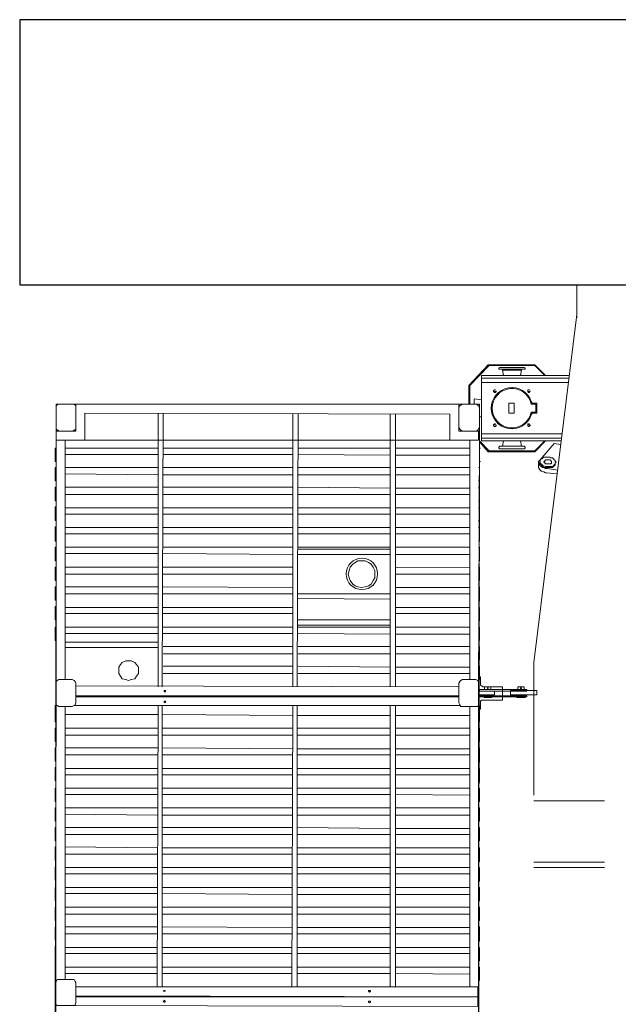
# Model space of a CAD drawing. Units: millimetres. Extents: x 14542 to 339332, y -25339 to 205990.
# Drawn here: x 15322 to 19853, y 63089 to 70547 of the extents above; entities that cross this region are included whole.
import ezdxf

# ---------------------------------------------------------------- set-up
doc = ezdxf.new("R2010")
doc.units = ezdxf.units.MM
doc.layers.add('PDF _Геометрия', color=7, linetype='Continuous')

msp = doc.modelspace()

# ---------------------------------------------------------------- linework, layer by layer
msp.add_lwpolyline([(15321.9, 68539.5), (31128.5, 68539.5), (31128.5, 70547), (15321.9, 70547)], close=True)
at = {"layer": 'PDF _Геометрия', "lineweight": 9}
for points in [[(19538.4, 68288.3), (19538.4, 68410.5), (19538.4, 68464.8), (19538.4, 68539.5)], [(19214.7, 64672.1), (19214.7, 65677), (19538.4, 68313.7)], [(18868.4, 67933.5), (18721.3, 67777.3), (18728.1, 67777.3), (18796, 67845.2), (18875.2, 67926.7)], [(18983.9, 67852), (18977.1, 67892.7), (19119.7, 67892.7), (19112.9, 67852)], [(19303, 67852), (19221.5, 67933.5)], [(19221.5, 67926.7), (19296.2, 67852)], [(19477.3, 67852), (18816.4, 67852), (18816.4, 67356.3), (19422.9, 67356.3)], [(18816.4, 67831.6), (19477.3, 67831.6)], [(18816.4, 67797.7), (19477.3, 67797.7)], [(18721.3, 67634.7), (18721.3, 67777.3)], [(18728.1, 67634.7), (18728.1, 67777.3)], [(18922.8, 67743.3), (18916, 67743.3), (18909.2, 67736.6), (18909.2, 67729.8), (18916, 67723), (18922.8, 67723), (18929.6, 67729.8), (18929.6, 67736.6)], [(18916, 67729.8), (18922.8, 67729.8)], [(19180.8, 67743.3), (19167.2, 67743.3), (19167.2, 67736.6), (19167.2, 67729.8), (19174, 67723), (19180.8, 67723), (19180.8, 67729.8), (19187.6, 67736.6)], [(19174, 67729.8), (19180.8, 67729.8)], [(18816.4, 67668.7), (18762.1, 67675.5), (18762.1, 67634.7)], [(15815.3, 67363.1), (15815.3, 67566.8), (18578.7, 67560), (18578.7, 67363.1), (15815.3, 67363.1), (15598, 67363.1), (15598, 67431), (15747.4, 67431), (15747.4, 67634.7), (18646.6, 67634.7), (18646.6, 67431), (18802.8, 67431), (18796, 65425.8)], [(19235.1, 67594), (19228.3, 67594), (19228.3, 67614.3), (19235.1, 67614.3)], [(16369.8, 65493.7), (16369.8, 67566.8)], [(16401.5, 65493.7), (16408.3, 67566.8)], [(17388.3, 65493.7), (17388.3, 67560)], [(17422.2, 65493.7), (17429, 67560)], [(18126.1, 65493.7), (18126.1, 67560)], [(18166.8, 65493.7), (18166.8, 67560)], [(18816.4, 67539.7), (18802.8, 67539.7)], [(15598, 65425.8), (15598, 67431)], [(18796, 67431), (18796, 67363.1), (18578.7, 67363.1)], [(18721.3, 67431), (18728.1, 67431)], [(18922.8, 67485.3), (18916, 67485.3), (18909.2, 67478.5), (18909.2, 67471.8), (18916, 67465), (18922.8, 67465), (18929.6, 67471.8), (18929.6, 67478.5)], [(18916, 67478.5), (18922.8, 67478.5)], [(19180.8, 67485.3), (19167.2, 67485.3), (19167.2, 67478.5), (19167.2, 67471.8), (19174, 67465), (19180.8, 67465), (19180.8, 67471.8), (19187.6, 67478.5)], [(19174, 67478.5), (19180.8, 67478.5)], [(15665.9, 65548), (15665.9, 67363.1)], [(18728.1, 67363.1), (18728.1, 65548)], [(18875.2, 67281.6), (18802.8, 67356.3)], [(18802.8, 67349.5), (18868.4, 67274.9)], [(18816.4, 67410.7), (19429.7, 67410.7)], [(18816.4, 67376.7), (19422.9, 67376.7)], [(19303, 67356.3), (19221.5, 67274.9), (18868.4, 67274.9), (18875.2, 67281.6), (19221.5, 67281.6), (19296.2, 67356.3)], [(19112.9, 67356.3), (19119.7, 67315.6), (18977.1, 67315.6), (18983.9, 67356.3)], [(15598, 67200.2), (15591.3, 67200.2), (15591.3, 67302)], [(15665.9, 67302), (16369.8, 67302)], [(16408.3, 67302), (17388.3, 67302)], [(17429, 67302), (18126.1, 67302)], [(18166.8, 67302), (18728.1, 67302)], [(18802.8, 67302), (18802.8, 67200.2)], [(19395.8, 67134.5), (19316.6, 67148.1), (19303, 67148.1), (19289.4, 67154.9), (19282.6, 67154.9), (19269, 67161.7), (19262.3, 67168.5), (19255.5, 67175.3), (19255.5, 67188.9), (19248.7, 67195.6), (19248.7, 67200.2), (19255.5, 67207), (19262.3, 67213.7), (19368.6, 67336), (19416.2, 67329.2)], [(15598, 67207), (15591.3, 67207)], [(15665.9, 67254.5), (16369.8, 67254.5)], [(16408.3, 67254.5), (17388.3, 67254.5)], [(17429, 67254.5), (18126.1, 67247.7)], [(18166.8, 67247.7), (18728.1, 67247.7)], [(19389, 67107.4), (19309.8, 67114.2), (19303, 67114.2), (19289.4, 67121), (19275.8, 67127.7), (19269, 67127.7), (19262.3, 67134.5), (19255.5, 67141.3), (19248.7, 67154.9), (19248.7, 67161.7), (19248.7, 67168.5), (19248.7, 67200.2)], [(19375.4, 67188.9), (19375.4, 67182.1), (19375.4, 67175.3), (19368.6, 67168.5), (19361.8, 67161.7), (19355, 67154.9), (19348.3, 67154.9), (19334.7, 67154.9), (19330.1, 67154.9), (19316.6, 67154.9), (19303, 67154.9), (19296.2, 67154.9), (19282.6, 67161.7), (19275.8, 67168.5), (19269, 67175.3), (19262.3, 67182.1), (19262.3, 67188.9), (19262.3, 67195.6), (19262.3, 67200.2)], [(15591.3, 67154.9), (15591.3, 67053.1)], [(15665.9, 67154.9), (16369.8, 67154.9)], [(16408.3, 67154.9), (17388.3, 67154.9)], [(17429, 67154.9), (18126.1, 67154.9)], [(18166.8, 67154.9), (18728.1, 67154.9)], [(18802.8, 67154.9), (18802.8, 67053.1)], [(15665.9, 67107.4), (16369.8, 67100.6)], [(16408.3, 67100.6), (17388.3, 67100.6)], [(17429, 67100.6), (18126.1, 67100.6)], [(18166.8, 67100.6), (18728.1, 67100.6)], [(15591.3, 67005.5), (15591.3, 66903.7)], [(15665.9, 67005.5), (16369.8, 67005.5)], [(16408.3, 67005.5), (17388.3, 67005.5)], [(17429, 67005.5), (18126.1, 66998.7)], [(18166.8, 66998.7), (18728.1, 66998.7)], [(18796, 67005.5), (18802.8, 67005.5), (18802.8, 66903.7), (18796, 66903.7), (18802.8, 66903.7)], [(18796, 66998.7), (18802.8, 66998.7)], [(15665.9, 66951.2), (16369.8, 66951.2)], [(16408.3, 66951.2), (17388.3, 66951.2)], [(17429, 66951.2), (18126.1, 66951.2)], [(18166.8, 66951.2), (18728.1, 66951.2)], [(15598, 66856.2), (15591.3, 66856.2), (15591.3, 66754.3), (15598, 66754.3), (15591.3, 66754.3)], [(15598, 66849.4), (15591.3, 66849.4)], [(15665.9, 66849.4), (16369.8, 66849.4)], [(16408.3, 66849.4), (17388.3, 66849.4)], [(17429, 66849.4), (18126.1, 66849.4)], [(18166.8, 66849.4), (18728.1, 66849.4)], [(18796, 66747.5), (18802.8, 66747.5), (18802.8, 66849.4)], [(15665.9, 66801.8), (16369.8, 66801.8)], [(16408.3, 66801.8), (17388.3, 66801.8)], [(17429, 66801.8), (18126.1, 66801.8)], [(18166.8, 66801.8), (18728.1, 66801.8)], [(18796, 66754.3), (18802.8, 66754.3)], [(15598, 66706.8), (15591.3, 66706.8), (15591.3, 66598.1), (15598, 66598.1)], [(15598, 66700), (15591.3, 66700)], [(15665.9, 66700), (16369.8, 66700)], [(16408.3, 66700), (17388.3, 66700)], [(17429, 66700), (18126.1, 66700)], [(18166.8, 66700), (18728.1, 66700)], [(18802.8, 66700), (18802.8, 66598.1)], [(15598, 66604.9), (15591.3, 66604.9)], [(15665.9, 66652.5), (16369.8, 66652.5)], [(16408.3, 66652.5), (17388.3, 66652.5)], [(17429, 66652.5), (18126.1, 66652.5)], [(18166.8, 66652.5), (18728.1, 66652.5)], [(15598, 66448.8), (15591.3, 66448.8), (15591.3, 66550.6)], [(15665.9, 66550.6), (16369.8, 66550.6)], [(16408.3, 66550.6), (17388.3, 66550.6)], [(17429, 66550.6), (18126.1, 66550.6)], [(18126.1, 66537), (17429, 66537)], [(18166.8, 66550.6), (18728.1, 66550.6)], [(18802.8, 66550.6), (18802.8, 66448.8)], [(15598, 66455.6), (15591.3, 66455.6)], [(15665.9, 66503.1), (16369.8, 66503.1)], [(16408.3, 66503.1), (17388.3, 66496.3)], [(18126.1, 66496.3), (17429, 66496.3)], [(18166.8, 66496.3), (18728.1, 66496.3)], [(15591.3, 66401.2), (15591.3, 66299.4)], [(15665.9, 66401.2), (16369.8, 66401.2)], [(16408.3, 66401.2), (17388.3, 66401.2)], [(18166.8, 66401.2), (18728.1, 66394.5)], [(18796, 66401.2), (18802.8, 66401.2), (18802.8, 66299.4), (18796, 66299.4), (18802.8, 66299.4)], [(18796, 66394.5), (18802.8, 66394.5)], [(15665.9, 66346.9), (16369.8, 66346.9)], [(16408.3, 66346.9), (17388.3, 66346.9)], [(18166.8, 66346.9), (18728.1, 66346.9)], [(15591.3, 66251.9), (15591.3, 66150)], [(15665.9, 66251.9), (16369.8, 66251.9)], [(16408.3, 66251.9), (17388.3, 66245.1)], [(18166.8, 66245.1), (18728.1, 66245.1)], [(18796, 66251.9), (18802.8, 66251.9), (18802.8, 66143.2), (18796, 66143.2)], [(18796, 66245.1), (18802.8, 66245.1)], [(15665.9, 66197.5), (16369.8, 66197.5)], [(16408.3, 66197.5), (17388.3, 66197.5)], [(18126.1, 66197.5), (17429, 66197.5)], [(18126.1, 66156.8), (17429, 66163.6)], [(18166.8, 66197.5), (18728.1, 66197.5)], [(15598, 66102.5), (15591.3, 66102.5), (15591.3, 66000.6), (15598, 66000.6), (15591.3, 66000.6)], [(15598, 66095.7), (15591.3, 66095.7)], [(15665.9, 66095.7), (16369.8, 66095.7)], [(16408.3, 66095.7), (17388.3, 66095.7)], [(18166.8, 66095.7), (18728.1, 66095.7)], [(18796, 66150), (18802.8, 66150)], [(18796, 65993.9), (18802.8, 65993.9), (18802.8, 66095.7)], [(15665.9, 66048.2), (16369.8, 66048.2)], [(16408.3, 66048.2), (17388.3, 66048.2)], [(18166.8, 66048.2), (18728.1, 66048.2)], [(15598, 65844.5), (15591.3, 65844.5), (15591.3, 65946.3)], [(15665.9, 65946.3), (16369.8, 65946.3)], [(16408.3, 65946.3), (17388.3, 65946.3)], [(18126.1, 66000.6), (17429, 66000.6)], [(18126.1, 65959.9), (17429, 65959.9)], [(17429, 65946.3), (18126.1, 65946.3)], [(18166.8, 65946.3), (18728.1, 65946.3)], [(18796, 66000.6), (18802.8, 66000.6)], [(18802.8, 65946.3), (18802.8, 65844.5)], [(15665.9, 65898.8), (16369.8, 65898.8)], [(16408.3, 65898.8), (17388.3, 65898.8)], [(17429, 65898.8), (18126.1, 65892)], [(18166.8, 65892), (18728.1, 65892)], [(15598, 65851.3), (15591.3, 65851.3)], [(16369.8, 65830.9), (15665.9, 65830.9)], [(16369.8, 65792.4), (15665.9, 65792.4)], [(16408.3, 65799.2), (17388.3, 65799.2)], [(17429, 65799.2), (18126.1, 65799.2)], [(18166.8, 65799.2), (18728.1, 65799.2)], [(18802.8, 65799.2), (18802.8, 65697.4)], [(16408.3, 65744.9), (17388.3, 65744.9)], [(17429, 65744.9), (18126.1, 65744.9)], [(18166.8, 65744.9), (18728.1, 65744.9)], [(16408.3, 65649.8), (17388.3, 65649.8)], [(17429, 65649.8), (18126.1, 65643.1)], [(18166.8, 65643.1), (18728.1, 65643.1)], [(18796, 65649.8), (18802.8, 65649.8), (18802.8, 65548), (18796, 65548), (18802.8, 65548)], [(18796, 65643.1), (18802.8, 65643.1)], [(16408.3, 65595.5), (17388.3, 65595.5)], [(17429, 65595.5), (18126.1, 65595.5)], [(18166.8, 65595.5), (18728.1, 65595.5)], [(18796, 65364.7), (18796, 65357.9), (18789.2, 65344.3), (18775.7, 65344.3), (18673.8, 65344.3), (18660.2, 65344.3), (18653.4, 65357.9), (18646.6, 65371.5), (18646.6, 65520.8), (18653.4, 65534.4), (18660.2, 65541.2), (18673.8, 65548), (18775.7, 65548), (18789.2, 65541.2), (18796, 65534.4), (18796, 65520.8), (18796, 65323.9), (18809.6, 65323.9), (18809.6, 65371.5), (18809.6, 65385), (18816.4, 65391.8), (18830, 65391.8), (18977.1, 65391.8), (18977.1, 65493.7), (18830, 65493.7), (18816.4, 65500.5), (18809.6, 65507.3), (18809.6, 65514), (18809.6, 65568.4), (18796, 65568.4)], [(18646.6, 65493.7), (15747.4, 65500.5)], [(18888.8, 65473.3), (18888.8, 65493.7), (18841.3, 65493.7), (18841.3, 65473.3)], [(19140, 65473.3), (19140, 65493.7), (19092.5, 65493.7), (19092.5, 65473.3)], [(15591.3, 63146.7), (15591.3, 61053.2), (15740.6, 61053.2), (15740.6, 60849.5), (18646.6, 60849.5), (18646.6, 61053.2), (18796, 61053.2), (18796, 63146.7), (18796, 65419)], [(15591.3, 63153.5), (15598, 65419)], [(18646.6, 65425.8), (15747.4, 65425.8)], [(15747.4, 65419), (18646.6, 65419)], [(18796, 65459.7), (18916, 65459.7), (18916, 65432.6), (18796, 65432.6)], [(18916, 65459.7), (18916, 65432.6)], [(15598, 65228.9), (15591.3, 65228.9), (15591.3, 65351.1)], [(15665.9, 63275.7), (15665.9, 65344.3)], [(15733.8, 65351.1), (18653.4, 65351.1)], [(16363, 63221.4), (16369.8, 65351.1)], [(16401.5, 63221.4), (16401.5, 65351.1)], [(17381.5, 63221.4), (17388.3, 65351.1)], [(17422.2, 63221.4), (17422.2, 65351.1)], [(18126.1, 63221.4), (18126.1, 65351.1)], [(18166.8, 63221.4), (18166.8, 65351.1)], [(18728.1, 65344.3), (18728.1, 63221.4)], [(18796, 65351.1), (18802.8, 65351.1), (18802.8, 65228.9), (18796, 65228.9), (18802.8, 65228.9)], [(18796, 65344.3), (18802.8, 65344.3)], [(15665.9, 65283.2), (16369.8, 65283.2)], [(16401.5, 65283.2), (17388.3, 65276.4)], [(17422.2, 65276.4), (18126.1, 65276.4)], [(18166.8, 65276.4), (18728.1, 65276.4)], [(15598, 65235.7), (15591.3, 65235.7)], [(15591.3, 65181.3), (15591.3, 65079.5)], [(15665.9, 65181.3), (16369.8, 65181.3)], [(15665.9, 65127), (16369.8, 65127)], [(16401.5, 65181.3), (17388.3, 65181.3)], [(16401.5, 65127), (17388.3, 65127)], [(17422.2, 65181.3), (18126.1, 65181.3)], [(17422.2, 65127), (18126.1, 65127)], [(18166.8, 65181.3), (18728.1, 65181.3)], [(18166.8, 65127), (18728.1, 65127)], [(18796, 65181.3), (18802.8, 65181.3), (18802.8, 65079.5), (18796, 65079.5), (18802.8, 65079.5)], [(18796, 65174.6), (18802.8, 65174.6)], [(15591.3, 65032), (15591.3, 64930.1)], [(15665.9, 65032), (16369.8, 65032)], [(15665.9, 64977.7), (16369.8, 64977.7)], [(16401.5, 65032), (17388.3, 65025.2)], [(16401.5, 64977.7), (17388.3, 64977.7)], [(17422.2, 65025.2), (18126.1, 65025.2)], [(17422.2, 64977.7), (18126.1, 64977.7)], [(18166.8, 65025.2), (18728.1, 65025.2)], [(18166.8, 64977.7), (18728.1, 64977.7)], [(18796, 65032), (18802.8, 65032), (18802.8, 64923.3), (18796, 64923.3)], [(18796, 65025.2), (18802.8, 65025.2)], [(18796, 64930.1), (18802.8, 64930.1)], [(15598, 64882.6), (15591.3, 64882.6), (15591.3, 64780.8), (15598, 64780.8), (15591.3, 64780.8)], [(15598, 64875.8), (15591.3, 64875.8)], [(15665.9, 64875.8), (16369.8, 64875.8)], [(15665.9, 64828.3), (16363, 64828.3)], [(16401.5, 64875.8), (17388.3, 64875.8)], [(16401.5, 64828.3), (17381.5, 64828.3)], [(17422.2, 64875.8), (18126.1, 64875.8)], [(17422.2, 64828.3), (18126.1, 64828.3)], [(18166.8, 64875.8), (18728.1, 64875.8)], [(18166.8, 64828.3), (18728.1, 64828.3)], [(18796, 64774), (18802.8, 64774), (18802.8, 64875.8)], [(18796, 64780.8), (18802.8, 64780.8)], [(15591.3, 64726.4), (15591.3, 64624.6), (15598, 64624.6)], [(15665.9, 64726.4), (16363, 64726.4)], [(15665.9, 64678.9), (16363, 64678.9)], [(16401.5, 64726.4), (17381.5, 64726.4)], [(16401.5, 64678.9), (17381.5, 64678.9)], [(17422.2, 64726.4), (18126.1, 64726.4)], [(17422.2, 64678.9), (18126.1, 64678.9)], [(18166.8, 64726.4), (18728.1, 64726.4)], [(18166.8, 64678.9), (18728.1, 64672.1)], [(18802.8, 64726.4), (18802.8, 64624.6)], [(15591.3, 64631.4), (15598, 64631.4)], [(19748.8, 64631.4), (19214.7, 64631.4)], [(15591.3, 64577.1), (15591.3, 64475.2)], [(15665.9, 64577.1), (16363, 64577.1)], [(15665.9, 64529.5), (16363, 64522.7)], [(16401.5, 64577.1), (17381.5, 64577.1)], [(16401.5, 64522.7), (17381.5, 64522.7)], [(17422.2, 64577.1), (18126.1, 64577.1)], [(17422.2, 64522.7), (18126.1, 64522.7)], [(18166.8, 64577.1), (18728.1, 64577.1)], [(18166.8, 64522.7), (18728.1, 64522.7)], [(18802.8, 64577.1), (18802.8, 64475.2)], [(15591.3, 64427.7), (15591.3, 64328.1)], [(15665.9, 64427.7), (16363, 64427.7)], [(15665.9, 64375.6), (16363, 64375.6)], [(16401.5, 64427.7), (17381.5, 64427.7)], [(16401.5, 64375.6), (17381.5, 64375.6)], [(17422.2, 64427.7), (18126.1, 64420.9)], [(17422.2, 64375.6), (18126.1, 64375.6)], [(18166.8, 64420.9), (18728.1, 64420.9)], [(18166.8, 64375.6), (18728.1, 64375.6)], [(18796, 64427.7), (18802.8, 64427.7), (18802.8, 64328.1), (18796, 64328.1), (18802.8, 64328.1)], [(18796, 64420.9), (18802.8, 64420.9)], [(15591.3, 64280.6), (15591.3, 64178.7)], [(15665.9, 64280.6), (16363, 64273.8)], [(15665.9, 64226.3), (16363, 64226.3)], [(16401.5, 64273.8), (17381.5, 64273.8)], [(16401.5, 64226.3), (17381.5, 64226.3)], [(17422.2, 64273.8), (18126.1, 64273.8)], [(17422.2, 64226.3), (18126.1, 64226.3)], [(18166.8, 64273.8), (18728.1, 64273.8)], [(18166.8, 64226.3), (18728.1, 64226.3)], [(18796, 64171.9), (18802.8, 64171.9), (18802.8, 64273.8)], [(18796, 64178.7), (18802.8, 64178.7)], [(19748.8, 64165.1), (19214.7, 64165.1)], [(15591.3, 64029.4), (15598, 64029.4), (15591.3, 64029.4), (15591.3, 64131.2), (15598, 64131.2)], [(15591.3, 64124.4), (15598, 64124.4)], [(15665.9, 64124.4), (16363, 64124.4)], [(15665.9, 64076.9), (16363, 64076.9)], [(16401.5, 64124.4), (17381.5, 64124.4)], [(16401.5, 64076.9), (17381.5, 64076.9)], [(17422.2, 64124.4), (18126.1, 64124.4)], [(17422.2, 64076.9), (18126.1, 64076.9)], [(18166.8, 64124.4), (18728.1, 64124.4)], [(18166.8, 64076.9), (18728.1, 64076.9)], [(18802.8, 64124.4), (18802.8, 64022.6)], [(19748.8, 64124.4), (19214.7, 64124.4)], [(15591.3, 63975), (15591.3, 63873.2), (15598, 63873.2)], [(15665.9, 63975), (16363, 63975)], [(15665.9, 63927.5), (16363, 63927.5)], [(16401.5, 63975), (17381.5, 63975)], [(16401.5, 63927.5), (17381.5, 63920.7)], [(17422.2, 63975), (18126.1, 63975)], [(17422.2, 63920.7), (18126.1, 63920.7)], [(18166.8, 63975), (18728.1, 63975)], [(18166.8, 63920.7), (18728.1, 63920.7)], [(18802.8, 63975), (18802.8, 63873.2)], [(15591.3, 63880), (15598, 63880)], [(15591.3, 63825.7), (15591.3, 63723.8)], [(15665.9, 63825.7), (16363, 63825.7)], [(15665.9, 63771.3), (16363, 63771.3)], [(16401.5, 63825.7), (17381.5, 63825.7)], [(16401.5, 63771.3), (17381.5, 63771.3)], [(17422.2, 63825.7), (18126.1, 63825.7)], [(17422.2, 63771.3), (18126.1, 63771.3)], [(18166.8, 63825.7), (18728.1, 63825.7)], [(18166.8, 63771.3), (18728.1, 63771.3)], [(18802.8, 63825.7), (18802.8, 63723.8)], [(15591.3, 63676.3), (15591.3, 63574.4)], [(15665.9, 63676.3), (16363, 63676.3)], [(15665.9, 63622), (16363, 63622)], [(16401.5, 63676.3), (17381.5, 63669.5)], [(16401.5, 63622), (17381.5, 63622)], [(17422.2, 63669.5), (18126.1, 63669.5)], [(17422.2, 63622), (18126.1, 63622)], [(18166.8, 63669.5), (18728.1, 63669.5)], [(18166.8, 63622), (18728.1, 63622)], [(18796, 63676.3), (18802.8, 63676.3), (18802.8, 63567.7), (18796, 63567.7)], [(18796, 63669.5), (18802.8, 63669.5)], [(18796, 63574.4), (18802.8, 63574.4)], [(15591.3, 63425.1), (15598, 63425.1), (15591.3, 63425.1), (15591.3, 63526.9), (15598, 63526.9)], [(15591.3, 63520.1), (15598, 63520.1)], [(15665.9, 63520.1), (16363, 63520.1)], [(15665.9, 63472.6), (16363, 63472.6)], [(16401.5, 63520.1), (17381.5, 63520.1)], [(16401.5, 63472.6), (17381.5, 63472.6)], [(17422.2, 63520.1), (18126.1, 63520.1)], [(17422.2, 63472.6), (18126.1, 63472.6)], [(18166.8, 63520.1), (18728.1, 63520.1)], [(18166.8, 63472.6), (18728.1, 63472.6)], [(18796, 63418.3), (18802.8, 63418.3), (18802.8, 63520.1)], [(18796, 63425.1), (18802.8, 63425.1)], [(15598, 63268.9), (15591.3, 63268.9), (15591.3, 63377.5), (15598, 63377.5)], [(15591.3, 63370.7), (15598, 63370.7)], [(15665.9, 63370.7), (16363, 63370.7)], [(15665.9, 63323.2), (16363, 63323.2)], [(16401.5, 63370.7), (17381.5, 63370.7)], [(16401.5, 63323.2), (17381.5, 63323.2)], [(17422.2, 63370.7), (18126.1, 63370.7)], [(17422.2, 63323.2), (18126.1, 63323.2)], [(18166.8, 63370.7), (18728.1, 63370.7)], [(18166.8, 63323.2), (18728.1, 63316.4)], [(18802.8, 63370.7), (18802.8, 63268.9)], [(15747.4, 63221.4), (18789.2, 63221.4), (18789.2, 63146.7), (18789.2, 63072), (15720.3, 63078.8), (15733.8, 63078.8), (15740.6, 63085.6), (15747.4, 63099.2), (15747.4, 63255.3), (15740.6, 63262.1), (15733.8, 63275.7), (15720.3, 63275.7), (15618.4, 63275.7), (15604.8, 63275.7), (15598, 63262.1), (15591.3, 63255.3), (15591.3, 63099.2), (15598, 63085.6), (15604.8, 63078.8), (15618.4, 63078.8), (15720.3, 63078.8)], [(15591.3, 63275.7), (15598, 63275.7)], [(15747.4, 63153.5), (18796, 63146.7), (15747.4, 63146.7)]]:
    msp.add_lwpolyline(points, dxfattribs=at)
for points in [[(19221.5, 67926.7), (19221.5, 67933.5), (18868.4, 67933.5), (18875.2, 67926.7)], [(18956.7, 67899.5), (18949.9, 67899.5), (18949.9, 67906.3), (18956.7, 67913.1), (19140, 67913.1), (19146.8, 67906.3), (19146.8, 67899.5), (19140, 67899.5)], [(18802.8, 67634.7), (15598, 67634.7), (15591.3, 58043.1), (18789.2, 58043.1)], [(15747.4, 67458.2), (15747.4, 67607.6), (15747.4, 67621.1), (15733.8, 67634.7), (15720.3, 67634.7), (15618.4, 67634.7), (15611.6, 67634.7), (15598, 67621.1), (15598, 67607.6), (15598, 67458.2), (15598, 67444.6), (15611.6, 67437.8), (15618.4, 67431), (15720.3, 67431), (15733.8, 67437.8), (15747.4, 67444.6)], [(18802.8, 67458.2), (18802.8, 67607.6), (18796, 67621.1), (18789.2, 67627.9), (18775.7, 67634.7), (18673.8, 67634.7), (18660.2, 67627.9), (18653.4, 67621.1), (18646.6, 67607.6), (18646.6, 67458.2), (18653.4, 67444.6), (18660.2, 67437.8), (18673.8, 67431), (18775.7, 67431), (18789.2, 67437.8), (18796, 67444.6)], [(19024.6, 67641.5), (19024.6, 67566.8), (19065.3, 67566.8), (19065.3, 67641.5)], [(15591.3, 67302), (15598, 67302)], [(18809.6, 67302), (18802.8, 67302)], [(18956.7, 67295.2), (19140, 67295.2), (19146.8, 67302), (19146.8, 67308.8), (19140, 67315.6), (18956.7, 67315.6), (18949.9, 67308.8), (18949.9, 67302)], [(18809.6, 67200.2), (18802.8, 67200.2)], [(19262.3, 67207), (19262.3, 67213.7), (19269, 67220.5), (19275.8, 67220.5), (19282.6, 67227.3), (19289.4, 67234.1), (19303, 67234.1), (19309.8, 67234.1), (19323.4, 67234.1), (19334.7, 67234.1), (19341.5, 67227.3), (19355, 67227.3), (19361.8, 67220.5), (19368.6, 67213.7), (19375.4, 67207), (19375.4, 67200.2), (19382.2, 67195.6), (19375.4, 67188.9), (19375.4, 67182.1), (19368.6, 67175.3), (19361.8, 67168.5), (19355, 67161.7), (19348.3, 67161.7), (19334.7, 67161.7), (19323.4, 67161.7), (19316.6, 67161.7), (19303, 67161.7), (19289.4, 67168.5), (19282.6, 67168.5), (19275.8, 67175.3), (19269, 67182.1), (19262.3, 67188.9), (19262.3, 67195.6)], [(19289.4, 67200.2), (19296.2, 67200.2), (19296.2, 67207), (19303, 67213.7), (19309.8, 67213.7), (19316.6, 67213.7), (19323.4, 67213.7), (19330.1, 67213.7), (19334.7, 67213.7), (19341.5, 67207), (19348.3, 67200.2), (19348.3, 67195.6), (19348.3, 67188.9), (19341.5, 67182.1), (19334.7, 67182.1), (19330.1, 67182.1), (19323.4, 67182.1), (19316.6, 67182.1), (19309.8, 67182.1), (19303, 67182.1), (19296.2, 67188.9), (19296.2, 67195.6), (19289.4, 67195.6)], [(15591.3, 67154.9), (15598, 67154.9)], [(18802.8, 67154.9), (18796, 67154.9)], [(15591.3, 67053.1), (15598, 67053.1)], [(18802.8, 67053.1), (18796, 67053.1)], [(15591.3, 67005.5), (15598, 67005.5)], [(15591.3, 66903.7), (15598, 66903.7)], [(18802.8, 66849.4), (18796, 66849.4)], [(18802.8, 66700), (18796, 66700)], [(15591.3, 66550.6), (15598, 66550.6)], [(18802.8, 66598.1), (18796, 66598.1)], [(18802.8, 66550.6), (18796, 66550.6)], [(15591.3, 66401.2), (15598, 66401.2)], [(18010.7, 66346.9), (18010.7, 66374.1), (17997.1, 66401.2), (17983.5, 66421.6), (17963.1, 66435.2), (17936, 66448.8), (17908.8, 66448.8), (17881.7, 66448.8), (17861.3, 66435.2), (17843.2, 66421.6), (17822.8, 66401.2), (17816, 66374.1), (17809.2, 66346.9), (17816, 66319.8), (17822.8, 66299.4), (17843.2, 66272.2), (17861.3, 66258.7), (17881.7, 66251.9), (17908.8, 66245.1), (17936, 66251.9), (17963.1, 66258.7), (17983.5, 66272.2), (17997.1, 66299.4), (18010.7, 66319.8)], [(18802.8, 66448.8), (18796, 66448.8)], [(15591.3, 66299.4), (15598, 66299.4)], [(15591.3, 66251.9), (15598, 66251.9)], [(15591.3, 66150), (15598, 66150)], [(18802.8, 66095.7), (18796, 66095.7)], [(15591.3, 65946.3), (15598, 65946.3)], [(18802.8, 65946.3), (18796, 65946.3)], [(18802.8, 65844.5), (18796, 65844.5)], [(18802.8, 65799.2), (18796, 65799.2)], [(16220.4, 65615.9), (16220.4, 65643.1), (16206.9, 65663.4), (16193.3, 65677), (16166.1, 65690.6), (16145.8, 65690.6), (16125.4, 65690.6), (16098.2, 65677), (16084.6, 65663.4), (16071.1, 65643.1), (16071.1, 65615.9), (16071.1, 65595.5), (16084.6, 65575.2), (16098.2, 65554.8), (16125.4, 65548), (16145.8, 65541.2), (16166.1, 65548), (16193.3, 65554.8), (16206.9, 65575.2), (16220.4, 65595.5)], [(18802.8, 65697.4), (18796, 65697.4)], [(15618.4, 65344.3), (15720.3, 65344.3), (15733.8, 65351.1), (15740.6, 65357.9), (15747.4, 65371.5), (15747.4, 65520.8), (15740.6, 65534.4), (15733.8, 65541.2), (15720.3, 65548), (15618.4, 65548), (15604.8, 65541.2), (15598, 65534.4), (15598, 65520.8), (15598, 65371.5), (15598, 65357.9), (15604.8, 65351.1)], [(18868.4, 65480.1), (18868.4, 65486.9), (18861.7, 65486.9), (18861.7, 65480.1)], [(19119.7, 65480.1), (19119.7, 65486.9), (19112.9, 65486.9), (19112.9, 65480.1)], [(16428.7, 65459.7), (16421.9, 65466.5), (16415.1, 65466.5), (16415.1, 65459.7), (16421.9, 65452.9), (16421.9, 65459.7)], [(18802.8, 65473.3), (19160.4, 65473.3), (19160.4, 65459.7), (18802.8, 65459.7)], [(18802.8, 65425.8), (19160.4, 65425.8), (19160.4, 65419), (18802.8, 65419)], [(18895.6, 65419), (18895.6, 65412.2), (18836.8, 65412.2), (18836.8, 65419)], [(19038.2, 65446.1), (19038.2, 65432.6), (19235.1, 65432.6), (19235.1, 65466.5), (19038.2, 65466.5)], [(19146.8, 65419), (19146.8, 65412.2), (19085.7, 65412.2), (19085.7, 65419)], [(15591.3, 65351.1), (15598, 65351.1)], [(16428.7, 65378.3), (16421.9, 65385), (16415.1, 65385), (16415.1, 65378.3), (16421.9, 65371.5), (16421.9, 65378.3)], [(15591.3, 65181.3), (15598, 65181.3)], [(15591.3, 65079.5), (15598, 65079.5)], [(15591.3, 65032), (15598, 65032)], [(15591.3, 64930.1), (15598, 64930.1)], [(18802.8, 64875.8), (18796, 64875.8)], [(15598, 64726.4), (15591.3, 64726.4)], [(18802.8, 64726.4), (18796, 64726.4)], [(18802.8, 64624.6), (18796, 64624.6)], [(15598, 64577.1), (15591.3, 64577.1)], [(18802.8, 64577.1), (18796, 64577.1)], [(15598, 64475.2), (15591.3, 64475.2)], [(18802.8, 64475.2), (18796, 64475.2)], [(15598, 64427.7), (15591.3, 64427.7)], [(15598, 64328.1), (15591.3, 64328.1)], [(15598, 64280.6), (15591.3, 64280.6)], [(18802.8, 64273.8), (18796, 64273.8)], [(15598, 64178.7), (15591.3, 64178.7)], [(18802.8, 64124.4), (18796, 64124.4)], [(18802.8, 64022.6), (18796, 64022.6)], [(15598, 63975), (15591.3, 63975)], [(18802.8, 63975), (18796, 63975)], [(18802.8, 63873.2), (18796, 63873.2)], [(15598, 63825.7), (15591.3, 63825.7)], [(18802.8, 63825.7), (18796, 63825.7)], [(15598, 63723.8), (15591.3, 63723.8)], [(18802.8, 63723.8), (18796, 63723.8)], [(15598, 63676.3), (15591.3, 63676.3)], [(15598, 63574.4), (15591.3, 63574.4)], [(18802.8, 63520.1), (18796, 63520.1)], [(18802.8, 63370.7), (18796, 63370.7)], [(18802.8, 63268.9), (18796, 63268.9)], [(16421.9, 63187.4), (16421.9, 63194.2), (16415.1, 63194.2), (16408.3, 63187.4), (16415.1, 63187.4)], [(17976.7, 63187.4), (17976.7, 63194.2), (17969.9, 63194.2), (17963.1, 63194.2), (17963.1, 63187.4), (17969.9, 63180.6)], [(16421.9, 63112.7), (16415.1, 63119.5), (16415.1, 63112.7), (16408.3, 63112.7), (16415.1, 63105.9), (16421.9, 63105.9)], [(17976.7, 63105.9), (17976.7, 63112.7), (17969.9, 63112.7), (17963.1, 63112.7), (17963.1, 63105.9), (17969.9, 63099.2)]]:
    msp.add_lwpolyline(points, close=True, dxfattribs=at)
for points in [[(19194.4, 67553.2), (19201.1, 67566.8), (19214.7, 67566.8), (19235.1, 67566.8), (19235.1, 67641.5), (19214.7, 67641.5), (19201.1, 67641.5), (19194.4, 67655.1, 5.953172)], [(19194.4, 67634.7), (19228.3, 67634.7), (19228.3, 67573.6), (19194.4, 67573.6, -9.657506)]]:
    msp.add_lwpolyline(points, format="xyb", close=True, dxfattribs=at)
msp.add_circle((17912.3, 66348.9), 118.8, dxfattribs=at)

doc.saveas('drawing.dxf')
